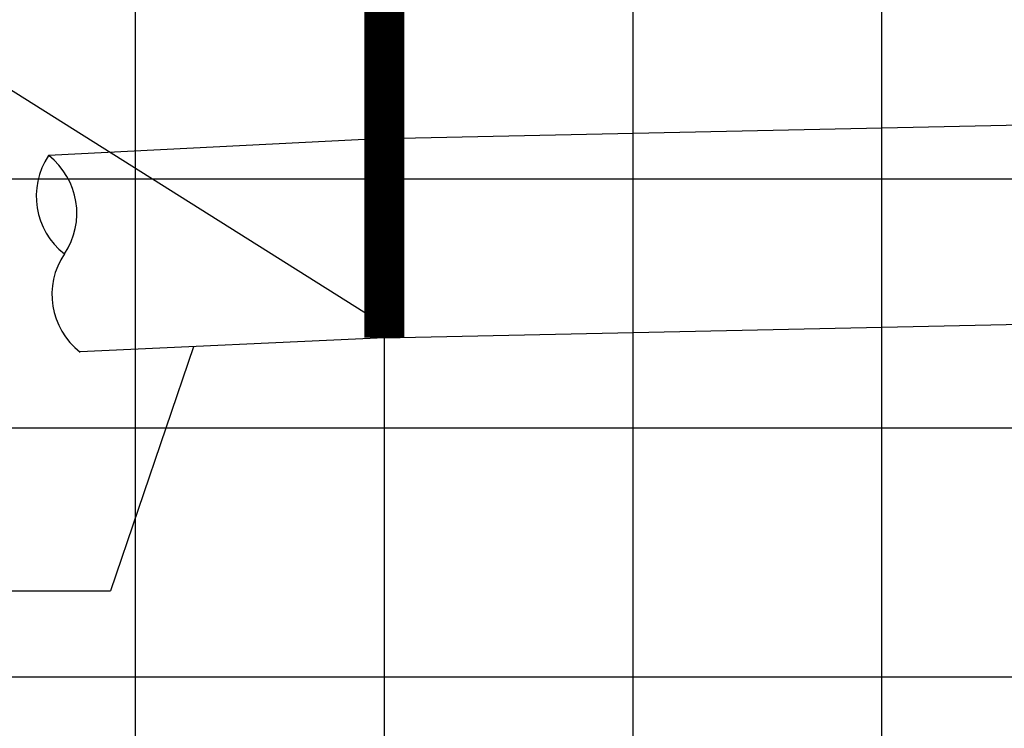
# Model space of a CAD drawing. Units: metres. Extents: x 674919 to 689253, y 7183981 to 7186157.
# Drawn here: x 680259 to 680278, y 7184962 to 7184976 of the extents above; entities that cross this region are included whole.
import ezdxf

# ---------------------------------------------------------------- set-up
doc = ezdxf.new("R2010")
doc.units = ezdxf.units.M
for name, color, linetype in [('PD-TUBO-PROJ-PERFIL', 5, 'Continuous'), ('PD-TXT-PERFIL', 2, 'Continuous'), ('Perfil-malha', 8, 'Continuous')]:
    doc.layers.add(name, color=color, linetype=linetype)

msp = doc.modelspace()

# ---------------------------------------------------------------- linework, layer by layer
at = {"layer": 'PD-TUBO-PROJ-PERFIL', "const_width": 0.8}
msp.add_lwpolyline([(680265.855, 7184979.565), (680265.855, 7184969.815)], dxfattribs=at)
at = {"layer": 'PD-TUBO-PROJ-PERFIL'}
for points in [[(680265.855, 7184973.815), (680300.855, 7184974.565)], [(680265.855, 7184969.815), (680300.855, 7184970.565)]]:
    msp.add_lwpolyline(points, dxfattribs=at)
at = {"layer": 'PD-TUBO-PROJ-PERFIL', "flags": 128}
for points in [[(680265.855, 7184973.815), (680259.106, 7184973.473)], [(680265.855, 7184969.815), (680259.74, 7184969.528)]]:
    msp.add_lwpolyline(points, dxfattribs=at)
at = {"layer": 'PD-TUBO-PROJ-PERFIL'}
for centre, start, end in [((680260.319, 7184972.657), 146.0585, 232.2149), ((680258.21, 7184972.317), 326.0585, 52.2149), ((680260.636, 7184970.684), 146.0585, 232.2149)]:
    msp.add_arc(centre, 1.463, start, end, dxfattribs=at)
at = {"layer": 'PD-TXT-PERFIL', "color": 2, "flags": 128}
for points in [[(680265.855, 7184970.065), (680256.47, 7184975.965)], [(680262.019, 7184969.635), (680260.35, 7184964.731)], [(680242.224, 7184964.731), (680242.224, 7184964.731), (680260.35, 7184964.731)]]:
    msp.add_lwpolyline(points, dxfattribs=at)
at = {"layer": 'Perfil-malha'}
for p, q in [((680260.855, 7184938.005), (680260.855, 7185028.005)), ((680265.855, 7184938.005), (680265.855, 7185028.005)), ((680270.855, 7184938.005), (680270.855, 7185028.005)), ((680275.855, 7184938.005), (680275.855, 7185028.005)), ((680115.855, 7184973.005), (681035.855, 7184973.005)), ((680115.855, 7184968.005), (681035.855, 7184968.005))]:
    msp.add_line(p, q, dxfattribs=at)
at = {"layer": 'Perfil-malha', "color": 3}
msp.add_line((680115.855, 7184963.005), (681035.855, 7184963.005), dxfattribs=at)

doc.saveas('drawing.dxf')
